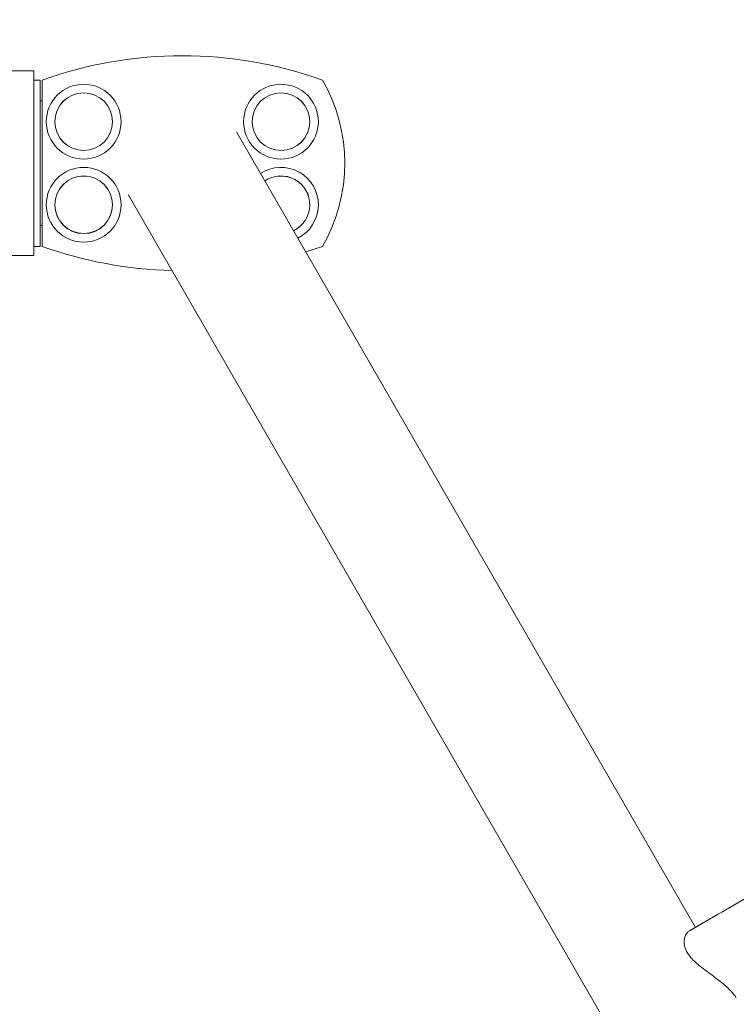
# Model space of a CAD drawing. Extents: x 127 to 252, y 59 to 215.
# Drawn here: x 218 to 221, y 201 to 206 of the extents above; entities that cross this region are included whole.
import ezdxf

# ---------------------------------------------------------------- set-up
doc = ezdxf.new("R2010")
doc.units = 0
doc.header["$LTSCALE"] = 25
doc.header["$MEASUREMENT"] = 0
doc.layers.get('0').update_dxf_attribs({"linetype": 'CONTINUOUS'})
doc.layers.get('DEFPOINTS').update_dxf_attribs({"linetype": 'CONTINUOUS'})
doc.layers.add('COTAS', color=7, linetype='CONTINUOUS')
doc.styles.add('ROMANS', font='romans')
doc.styles.get("Standard").update_dxf_attribs({"font": 'txt.shx'})
doc.dimstyles.get("Standard").update_dxf_attribs({"dimtxt": 0.18, "dimasz": 0.18, "dimexe": 0.18, "dimexo": 0.0625, "dimgap": 0.09, "dimtad": 0, "dimtih": 1, "dimtoh": 1, "dimdec": 4, "dimzin": 0, "dimdsep": 46, "dimtxsty": 'Standard', "dimcen": 0.09, "dimadec": 0, "dimazin": 0, "dimtfac": 1, "dimtdec": 4, "dimtofl": 0, "dimtmove": 0, "dimatfit": 3, "dimfxl": 0, "dimtolj": 1, "dimtzin": 0, "dimarcsym": 0})

# ---------------------------------------------------------------- blocks, each defined once
blk = doc.blocks.new('*D18')
at = {"layer": 'COTAS', "color": 0, "linetype": 'Continuous', "lineweight": -2, "ltscale": 40}
for p, q in [((144.8959, 200.7878), (144.8959, 214.679)), ((239.138, 200.6071), (239.138, 214.679)), ((146.8959, 213.679), (186.6122, 213.679)), ((237.138, 213.679), (197.4217, 213.679))]:
    blk.add_line(p, q, dxfattribs=at)
at = {"layer": 'COTAS', "color": 0, "linetype": 'Continuous', "ltscale": 40}
for points in [[(146.8959, 214.0123), (146.8959, 213.3456), (144.8959, 213.679)], [(237.138, 214.0123), (237.138, 213.3456), (239.138, 213.679)]]:
    blk.add_solid(points, dxfattribs=at)
at = {"layer": 'DEFPOINTS', "color": 0, "linetype": 'Continuous', "ltscale": 40}
for p in [(239.138, 213.679), (144.8959, 199.7878), (239.138, 199.6071)]:
    blk.add_point(p, dxfattribs=at)
at = {"layer": 'COTAS', "color": 7, "linetype": 'Continuous', "ltscale": 40, "insert": (192.017, 213.679), "char_height": 2.5, "attachment_point": 5, "style": 'ROMANS'}
blk.add_mtext('\\A1;9425', dxfattribs=at)

msp = doc.modelspace()

# ---------------------------------------------------------------- linework, layer by layer
at = {"color": 7, "linetype": 'Continuous', "lineweight": 15}
for p, q in [((217.73429, 205.7554), (217.73429, 205.3109)), ((217.76429, 205.7109), (217.76429, 205.3109)), ((217.77429, 204.9109), (217.77429, 205.7109)), ((217.76429, 205.6109), (217.77429, 205.6109)), ((220.9207, 201.63329), (218.71056, 205.46135)), ((217.73429, 205.3109), (217.73429, 204.8664)), ((217.76429, 205.3109), (217.76429, 204.9109)), ((218.18835, 205.15985), (228.44421, 187.39618)), ((217.76429, 205.0109), (217.77429, 205.0109)), ((219.12429, 204.9109), (219.04391, 204.88398))]:
    msp.add_line(p, q, dxfattribs=at)
for centre, radius in [((217.97429, 205.5109), 0.18), ((218.92429, 205.5109), 0.18), ((217.97429, 205.5109), 0.139), ((217.97429, 205.5109), 0.1385), ((218.92429, 205.5109), 0.139), ((218.92429, 205.5109), 0.1385), ((217.97429, 205.1109), 0.18), ((217.97429, 205.1109), 0.139), ((217.97429, 205.1109), 0.1385)]:
    msp.add_circle(centre, radius, dxfattribs=at)
for centre, radius, start, end in [((218.44929, 203.82824), 2, 70.27537, 109.72463), ((218.43147, 205.3109), 0.8, 330, 30), ((218.92429, 205.1109), 0.18, 296.85923, 123.14077), ((218.92429, 205.1109), 0.139, 295.93144, 124.06856), ((218.92429, 205.1109), 0.1385, 295.91673, 124.08327), ((218.44929, 206.79355), 2, 250.27537, 268.57294)]:
    msp.add_arc(centre, radius, start, end, dxfattribs=at)
for points in [[(217.73429, 205.7554), (217.04804, 205.7554)], [(217.76429, 205.7109), (217.73429, 205.7109)], [(217.73429, 204.9109), (217.76429, 204.9109)], [(217.09929, 204.8664), (217.73429, 204.8664)], [(222.13183, 202.33254), (220.89154, 201.61646)]]:
    msp.add_open_spline(points, degree=1, dxfattribs=at)
msp.add_open_spline([(221.117, 201.29253), (221.11594, 201.29458), (221.11198, 201.30219), (221.10066, 201.31637), (221.08381, 201.33449), (221.06354, 201.35317), (221.04013, 201.37261), (221.01289, 201.39364), (220.98279, 201.41597), (220.9531, 201.43827), (220.92637, 201.46001), (220.90537, 201.47971), (220.88888, 201.4989), (220.87722, 201.51688), (220.86949, 201.53489), (220.86532, 201.55392), (220.86558, 201.57326), (220.87043, 201.5915), (220.87887, 201.60564), (220.88629, 201.61429), (220.89111, 201.61588), (220.89175, 201.61609)], degree=3, knots=[0, 0, 0, 0, 0.0206157, 0.0765646, 0.1287077, 0.1821148, 0.2395856, 0.2982551, 0.3663552, 0.4360569, 0.4929173, 0.5511515, 0.596934, 0.6440012, 0.6898094, 0.7368993, 0.7983814, 0.8616008, 0.9251661, 0.9900244, 1, 1, 1, 1], dxfattribs=at)

# ---------------------------------------------------------------- dimensions: what is measured, and where the dimension line sits
at = {"layer": 'COTAS', "color": 7, "linetype": 'Continuous', "ltscale": 40}
dim = msp.add_linear_dim(base=(239.13802, 213.67898), p1=(144.89593, 199.78777), p2=(239.13802, 199.6071), text='9425', dimstyle='Standard', override={"dimtxt": 2.5, "dimasz": 2, "dimexe": 1, "dimexo": 1, "dimgap": 1, "dimtxsty": 'ROMANS', "dimcen": 2, "dimclrt": 7, "dimadec": 4, "dimtfac": 1.4, "dimtmove": 2}, dxfattribs=at)
dim.commit()
dim.dimension.update_dxf_attribs({"geometry": '*D18', "text_midpoint": (192.01698, 213.67898)})

doc.saveas('drawing.dxf')
